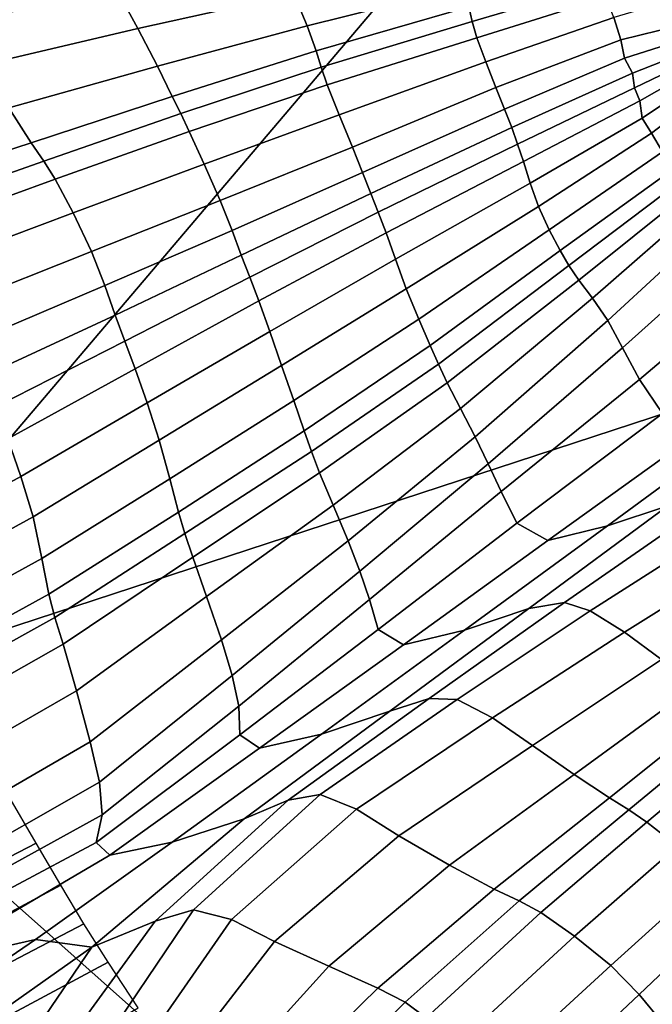
# Model space of a CAD drawing. Units: inches. Extents: x -0.1 to 54.4, y 0 to 54.6.
# Drawn here: x 6.9 to 7.7, y 12.2 to 13.5 of the extents above; entities that cross this region are included whole.
import ezdxf

# ---------------------------------------------------------------- set-up
doc = ezdxf.new("R2010")
doc.units = ezdxf.units.IN
doc.header["$MEASUREMENT"] = 0

msp = doc.modelspace()

# ---------------------------------------------------------------- linework, layer by layer
for points in [[(5.9239, 13.994, 0), (8.2798, 14.628, 0), (6.545, 12.5861, 0)], [(9.099, 13.4225, 0), (6.545, 12.5861, 0), (8.2798, 14.628, 0)], [(6.7468, 13.5382, 2.8077), (6.7777, 13.496, 2.8652), (6.9876, 13.5423, 2.8727), (6.9584, 13.587, 2.814)], [(6.9876, 13.5423, 2.8727), (7.0169, 13.4887, 2.8965), (7.2261, 13.5353, 2.8902), (7.2005, 13.5849, 2.8647)], [(7.2261, 13.5353, 2.8902), (7.2442, 13.4923, 2.8648), (7.4555, 13.5449, 2.8463), (7.4447, 13.5801, 2.8705)], [(7.6349, 13.5659, 2.7662), (7.4612, 13.5179, 2.8086), (7.4656, 13.4979, 2.7974), (7.6349, 13.5481, 2.7613)], [(7.6349, 13.5481, 2.7613), (7.4656, 13.4979, 2.7974), (7.472, 13.4762, 2.8161), (7.6449, 13.5309, 2.769)], [(6.7777, 13.496, 2.8652), (6.8093, 13.4399, 2.8883), (7.0169, 13.4887, 2.8965), (6.9876, 13.5423, 2.8727)], [(7.0169, 13.4887, 2.8965), (7.043, 13.438, 2.8727), (7.2442, 13.4923, 2.8648), (7.2261, 13.5353, 2.8902)], [(7.2442, 13.4923, 2.8648), (7.256, 13.4586, 2.8271), (7.4612, 13.5179, 2.8086), (7.4555, 13.5449, 2.8463)], [(7.7674, 13.4985, 2.7295), (7.7622, 13.5351, 2.6961), (7.6558, 13.5034, 2.8073), (7.6651, 13.4735, 2.8403)], [(7.6449, 13.5309, 2.769), (7.472, 13.4762, 2.8161), (7.484, 13.4439, 2.8676), (7.6558, 13.5034, 2.8073)], [(7.4612, 13.5179, 2.8086), (7.256, 13.4586, 2.8271), (7.2628, 13.4367, 2.8156), (7.4656, 13.4979, 2.7974)], [(7.4656, 13.4979, 2.7974), (7.2628, 13.4367, 2.8156), (7.271, 13.4128, 2.8364), (7.472, 13.4762, 2.8161)], [(7.6558, 13.5034, 2.8073), (7.484, 13.4439, 2.8676), (7.4976, 13.4093, 2.9051), (7.6651, 13.4735, 2.8403)], [(7.6651, 13.4735, 2.8403), (7.6699, 13.4489, 2.832), (7.7561, 13.4763, 2.756), (7.7674, 13.4985, 2.7295)], [(6.8093, 13.4399, 2.8883), (6.8438, 13.3823, 2.8674), (7.043, 13.438, 2.8727), (7.0169, 13.4887, 2.8965)], [(7.043, 13.438, 2.8727), (7.063, 13.3975, 2.8371), (7.256, 13.4586, 2.8271), (7.2442, 13.4923, 2.8648)], [(7.472, 13.4762, 2.8161), (7.271, 13.4128, 2.8364), (7.2871, 13.3729, 2.8956), (7.484, 13.4439, 2.8676)], [(7.5091, 13.3805, 2.8819), (7.6699, 13.4489, 2.832), (7.6651, 13.4735, 2.8403), (7.4976, 13.4093, 2.9051)], [(7.6807, 13.4289, 2.7966), (7.7731, 13.4651, 2.7168), (7.7561, 13.4763, 2.756), (7.6699, 13.4489, 2.832)], [(7.256, 13.4586, 2.8271), (7.063, 13.3975, 2.8371), (7.0744, 13.3744, 2.826), (7.2628, 13.4367, 2.8156)], [(7.6807, 13.4289, 2.7966), (7.6834, 13.4091, 2.7927), (7.7652, 13.4482, 2.7308), (7.7731, 13.4651, 2.7168)], [(7.484, 13.4439, 2.8676), (7.2871, 13.3729, 2.8956), (7.305, 13.3295, 2.9389), (7.4976, 13.4093, 2.9051)], [(7.5187, 13.3558, 2.8411), (7.6807, 13.4289, 2.7966), (7.6699, 13.4489, 2.832), (7.5091, 13.3805, 2.8819)], [(7.6909, 13.3917, 2.8015), (7.7789, 13.4418, 2.7216), (7.7652, 13.4482, 2.7308), (7.6834, 13.4091, 2.7927)], [(7.6909, 13.3917, 2.8015), (7.6939, 13.3683, 2.842), (7.7716, 13.4205, 2.7656), (7.7789, 13.4418, 2.7216)], [(6.8438, 13.3823, 2.8674), (6.8735, 13.3351, 2.8354), (7.063, 13.3975, 2.8371), (7.043, 13.438, 2.8727)], [(7.2628, 13.4367, 2.8156), (7.0744, 13.3744, 2.826), (7.0858, 13.3503, 2.8476), (7.271, 13.4128, 2.8364)], [(7.5187, 13.3558, 2.8411), (7.5266, 13.3336, 2.8257), (7.6834, 13.4091, 2.7927), (7.6807, 13.4289, 2.7966)], [(6.545, 12.5861, 0), (9.099, 13.4225, 0), (7.9294, 11.3555, 0)], [(7.7063, 13.3482, 2.8561), (7.7949, 13.4157, 2.7412), (7.7716, 13.4205, 2.7656), (7.6939, 13.3683, 2.842)], [(7.7949, 13.4157, 2.7412), (7.7063, 13.3482, 2.8561), (7.721, 13.3232, 2.8323), (7.818, 13.389, 2.7146)], [(7.271, 13.4128, 2.8364), (7.0858, 13.3503, 2.8476), (7.1058, 13.3067, 2.9101), (7.2871, 13.3729, 2.8956)], [(7.3186, 13.2953, 2.9121), (7.5091, 13.3805, 2.8819), (7.4976, 13.4093, 2.9051), (7.305, 13.3295, 2.9389)], [(7.5266, 13.3336, 2.8257), (7.5343, 13.3099, 2.8388), (7.6909, 13.3917, 2.8015), (7.6834, 13.4091, 2.7927)], [(7.063, 13.3975, 2.8371), (6.8735, 13.3351, 2.8354), (6.8907, 13.3104, 2.8253), (7.0744, 13.3744, 2.826)], [(7.6939, 13.3683, 2.842), (7.6909, 13.3917, 2.8015), (7.5343, 13.3099, 2.8388), (7.5434, 13.281, 2.8835)], [(6.6389, 13.3253, 2.8464), (6.6784, 13.2717, 2.8183), (6.8735, 13.3351, 2.8354), (6.8438, 13.3823, 2.8674)], [(7.3296, 13.2672, 2.8638), (7.5187, 13.3558, 2.8411), (7.5091, 13.3805, 2.8819), (7.3186, 13.2953, 2.9121)], [(7.0744, 13.3744, 2.826), (6.8907, 13.3104, 2.8253), (6.906, 13.2865, 2.8473), (7.0858, 13.3503, 2.8476)], [(7.2871, 13.3729, 2.8956), (7.1058, 13.3067, 2.9101), (7.1273, 13.2578, 2.9563), (7.305, 13.3295, 2.9389)], [(7.7063, 13.3482, 2.8561), (7.6939, 13.3683, 2.842), (7.5434, 13.281, 2.8835), (7.5547, 13.2495, 2.9146)], [(7.0858, 13.3503, 2.8476), (6.906, 13.2865, 2.8473), (6.9298, 13.2414, 2.9115), (7.1058, 13.3067, 2.9101)], [(7.3296, 13.2672, 2.8638), (7.3396, 13.242, 2.8422), (7.5266, 13.3336, 2.8257), (7.5187, 13.3558, 2.8411)], [(7.5547, 13.2495, 2.9146), (7.5691, 13.2182, 2.8867), (7.721, 13.3232, 2.8323), (7.7063, 13.3482, 2.8561)], [(6.8907, 13.3104, 2.8253), (6.8735, 13.3351, 2.8354), (6.6784, 13.2717, 2.8183), (6.702, 13.2442, 2.8102)], [(7.1273, 13.2578, 2.9563), (7.1432, 13.2177, 2.9289), (7.3186, 13.2953, 2.9121), (7.305, 13.3295, 2.9389)], [(7.3396, 13.242, 2.8422), (7.3501, 13.2143, 2.8538), (7.5343, 13.3099, 2.8388), (7.5266, 13.3336, 2.8257)], [(7.5691, 13.2182, 2.8867), (7.5837, 13.1906, 2.8416), (7.7341, 13.299, 2.7999), (7.721, 13.3232, 2.8323)], [(6.906, 13.2865, 2.8473), (6.8907, 13.3104, 2.8253), (6.702, 13.2442, 2.8102), (6.7215, 13.2193, 2.8335)], [(7.5434, 13.281, 2.8835), (7.5343, 13.3099, 2.8388), (7.3501, 13.2143, 2.8538), (7.3625, 13.1788, 2.9045)], [(7.1058, 13.3067, 2.9101), (6.9298, 13.2414, 2.9115), (6.9544, 13.1892, 2.9593), (7.1273, 13.2578, 2.9563)], [(7.5837, 13.1906, 2.8416), (7.5956, 13.1703, 2.8211), (7.7415, 13.2812, 2.7879), (7.7341, 13.299, 2.7999)], [(6.9298, 13.2414, 2.9115), (6.906, 13.2865, 2.8473), (6.7215, 13.2193, 2.8335), (6.7489, 13.1731, 2.8998)], [(7.1432, 13.2177, 2.9289), (7.1557, 13.1842, 2.8783), (7.3296, 13.2672, 2.8638), (7.3186, 13.2953, 2.9121)], [(7.5547, 13.2495, 2.9146), (7.5434, 13.281, 2.8835), (7.3625, 13.1788, 2.9045), (7.377, 13.139, 2.9404)], [(7.5956, 13.1703, 2.8211), (7.6088, 13.151, 2.8272), (7.7575, 13.2697, 2.7857), (7.7415, 13.2812, 2.7879)], [(7.7719, 13.2528, 2.8247), (7.7575, 13.2697, 2.7857), (7.6088, 13.151, 2.8272), (7.6272, 13.1267, 2.8618)], [(6.9544, 13.1892, 2.9593), (6.9724, 13.1436, 2.9324), (7.1432, 13.2177, 2.9289), (7.1273, 13.2578, 2.9563)], [(7.1557, 13.1842, 2.8783), (7.1673, 13.1548, 2.8551), (7.3396, 13.242, 2.8422), (7.3296, 13.2672, 2.8638)], [(7.377, 13.139, 2.9404), (7.3938, 13.0987, 2.9072), (7.5691, 13.2182, 2.8867), (7.5547, 13.2495, 2.9146)], [(7.7952, 13.2326, 2.8345), (7.7719, 13.2528, 2.8247), (7.6272, 13.1267, 2.8618), (7.6477, 13.0966, 2.884)], [(6.9544, 13.1892, 2.9593), (6.9298, 13.2414, 2.9115), (6.7489, 13.1731, 2.8998), (6.7763, 13.1187, 2.9494)], [(7.1673, 13.1548, 2.8551), (7.1794, 13.1229, 2.8665), (7.3501, 13.2143, 2.8538), (7.3396, 13.242, 2.8422)], [(7.8188, 13.1954, 2.7934), (7.7952, 13.2326, 2.8345), (7.6477, 13.0966, 2.884), (7.6674, 13.0598, 2.853)], [(6.9724, 13.1436, 2.9324), (6.9865, 13.1038, 2.8821), (7.1557, 13.1842, 2.8783), (7.1432, 13.2177, 2.9289)], [(7.3938, 13.0987, 2.9072), (7.4093, 13.0632, 2.8559), (7.5837, 13.1906, 2.8416), (7.5691, 13.2182, 2.8867)], [(7.3501, 13.2143, 2.8538), (7.1794, 13.1229, 2.8665), (7.1939, 13.082, 2.9194), (7.3625, 13.1788, 2.9045)], [(7.4093, 13.0632, 2.8559), (7.4202, 13.0379, 2.8377), (7.5956, 13.1703, 2.8211), (7.5837, 13.1906, 2.8416)], [(7.8467, 13.15, 2.719), (7.8188, 13.1954, 2.7934), (7.6674, 13.0598, 2.853), (7.6904, 13.0177, 2.7955)], [(6.7763, 13.1187, 2.9494), (6.7958, 13.0687, 2.9229), (6.9724, 13.1436, 2.9324), (6.9544, 13.1892, 2.9593)], [(6.9865, 13.1038, 2.8821), (6.9995, 13.0689, 2.8597), (7.1673, 13.1548, 2.8551), (7.1557, 13.1842, 2.8783)], [(7.3625, 13.1788, 2.9045), (7.1939, 13.082, 2.9194), (7.2097, 13.0362, 2.9573), (7.377, 13.139, 2.9404)], [(7.4202, 13.0379, 2.8377), (7.4319, 13.0129, 2.8473), (7.6088, 13.151, 2.8272), (7.5956, 13.1703, 2.8211)], [(6.9995, 13.0689, 2.8597), (7.0132, 13.032, 2.872), (7.1794, 13.1229, 2.8665), (7.1673, 13.1548, 2.8551)], [(7.6272, 13.1267, 2.8618), (7.6088, 13.151, 2.8272), (7.4319, 13.0129, 2.8473), (7.45, 12.9785, 2.8793)], [(6.7958, 13.0687, 2.9229), (6.8113, 13.023, 2.8727), (6.9865, 13.1038, 2.8821), (6.9724, 13.1436, 2.9324)], [(7.2097, 13.0362, 2.9573), (7.226, 12.9893, 2.9235), (7.3938, 13.0987, 2.9072), (7.377, 13.139, 2.9404)], [(7.8826, 13.1051, 2.6288), (7.8467, 13.15, 2.719), (7.6904, 13.0177, 2.7955), (7.7212, 12.9719, 2.738)], [(7.6477, 13.0966, 2.884), (7.6272, 13.1267, 2.8618), (7.45, 12.9785, 2.8793), (7.4698, 12.9405, 2.9011)], [(7.1794, 13.1229, 2.8665), (7.0132, 13.032, 2.872), (7.0292, 12.9864, 2.9254), (7.1939, 13.082, 2.9194)], [(6.8113, 13.023, 2.8727), (6.8264, 12.9811, 2.8514), (6.9995, 13.0689, 2.8597), (6.9865, 13.1038, 2.8821)], [(7.226, 12.9893, 2.9235), (7.2402, 12.9485, 2.8717), (7.4093, 13.0632, 2.8559), (7.3938, 13.0987, 2.9072)], [(7.6674, 13.0598, 2.853), (7.6477, 13.0966, 2.884), (7.4698, 12.9405, 2.9011), (7.4869, 12.9045, 2.8799)], [(7.1939, 13.082, 2.9194), (7.0292, 12.9864, 2.9254), (7.0454, 12.9359, 2.9641), (7.2097, 13.0362, 2.9573)], [(6.8264, 12.9811, 2.8514), (6.8423, 12.9377, 2.865), (7.0132, 13.032, 2.872), (6.9995, 13.0689, 2.8597)], [(7.2402, 12.9485, 2.8717), (7.2498, 12.9209, 2.8553), (7.4202, 13.0379, 2.8377), (7.4093, 13.0632, 2.8559)], [(7.6904, 13.0177, 2.7955), (7.6674, 13.0598, 2.853), (7.4869, 12.9045, 2.8799), (7.5045, 12.8671, 2.8408)], [(7.0292, 12.9864, 2.9254), (7.0132, 13.032, 2.872), (6.8423, 12.9377, 2.865), (6.8599, 12.8875, 2.9199)], [(7.0454, 12.9359, 2.9641), (7.0596, 12.8841, 2.9319), (7.226, 12.9893, 2.9235), (7.2097, 13.0362, 2.9573)], [(7.2498, 12.9209, 2.8553), (7.2608, 12.8924, 2.8668), (7.4319, 13.0129, 2.8473), (7.4202, 13.0379, 2.8377)], [(7.4319, 13.0129, 2.8473), (7.2608, 12.8924, 2.8668), (7.2791, 12.8487, 2.8983), (7.45, 12.9785, 2.8793)], [(7.7212, 12.9719, 2.738), (7.6904, 13.0177, 2.7955), (7.5045, 12.8671, 2.8408), (7.5256, 12.8245, 2.8091)], [(7.7281, 12.8481, 2.8225), (7.9246, 12.9925, 2.7082), (7.8479, 12.9683, 2.682), (7.6471, 12.8212, 2.7913)], [(7.0454, 12.9359, 2.9641), (7.0292, 12.9864, 2.9254), (6.8599, 12.8875, 2.9199), (6.8762, 12.8331, 2.9598)], [(7.0596, 12.8841, 2.9319), (7.0713, 12.8395, 2.8817), (7.2402, 12.9485, 2.8717), (7.226, 12.9893, 2.9235)], [(7.45, 12.9785, 2.8793), (7.2791, 12.8487, 2.8983), (7.2991, 12.801, 2.9207), (7.4698, 12.9405, 2.9011)], [(7.7702, 12.9472, 2.6953), (7.7212, 12.9719, 2.738), (7.5256, 12.8245, 2.8091), (7.5674, 12.8012, 2.7906)], [(7.6471, 12.8212, 2.7913), (7.8479, 12.9683, 2.682), (7.7702, 12.9472, 2.6953), (7.5674, 12.8012, 2.7906)], [(7.0713, 12.8395, 2.8817), (7.0798, 12.8106, 2.8665), (7.2498, 12.9209, 2.8553), (7.2402, 12.9485, 2.8717)], [(7.4869, 12.9045, 2.8799), (7.4698, 12.9405, 2.9011), (7.2991, 12.801, 2.9207), (7.3149, 12.7602, 2.9047)], [(6.8599, 12.8875, 2.9199), (6.8423, 12.9377, 2.865), (6.6452, 12.8323, 2.8475), (6.661, 12.7784, 2.8983)], [(6.8762, 12.8331, 2.9598), (6.888, 12.7773, 2.9283), (7.0596, 12.8841, 2.9319), (7.0454, 12.9359, 2.9641)], [(7.0798, 12.8106, 2.8665), (7.0905, 12.779, 2.8786), (7.2608, 12.8924, 2.8668), (7.2498, 12.9209, 2.8553)], [(7.5045, 12.8671, 2.8408), (7.4869, 12.9045, 2.8799), (7.3149, 12.7602, 2.9047), (7.3279, 12.7221, 2.8647)], [(6.8762, 12.8331, 2.9598), (6.8599, 12.8875, 2.9199), (6.661, 12.7784, 2.8983), (6.6754, 12.7229, 2.935)], [(7.2608, 12.8924, 2.8668), (7.0905, 12.779, 2.8786), (7.109, 12.7262, 2.9104), (7.2791, 12.8487, 2.8983)], [(6.888, 12.7773, 2.9283), (6.8972, 12.7293, 2.8786), (7.0713, 12.8395, 2.8817), (7.0596, 12.8841, 2.9319)], [(7.5256, 12.8245, 2.8091), (7.5045, 12.8671, 2.8408), (7.3279, 12.7221, 2.8647), (7.3393, 12.6821, 2.815)], [(7.2791, 12.8487, 2.8983), (7.109, 12.7262, 2.9104), (7.1289, 12.6679, 2.9337), (7.2991, 12.801, 2.9207)], [(7.5416, 12.7103, 2.8547), (7.7281, 12.8481, 2.8225), (7.6471, 12.8212, 2.7913), (7.4553, 12.681, 2.8011)], [(7.5416, 12.7103, 2.8547), (7.5895, 12.7183, 2.9343), (7.7736, 12.8455, 2.8955), (7.7281, 12.8481, 2.8225)], [(6.6754, 12.7229, 2.935), (6.6895, 12.6686, 2.9079), (6.888, 12.7773, 2.9283), (6.8762, 12.8331, 2.9598)], [(6.9053, 12.6982, 2.8637), (7.0798, 12.8106, 2.8665), (7.0713, 12.8395, 2.8817), (6.8972, 12.7293, 2.8786)], [(7.5895, 12.7183, 2.9343), (7.624, 12.7071, 3.016), (7.8068, 12.8232, 2.9788), (7.7736, 12.8455, 2.8955)], [(7.5674, 12.8012, 2.7906), (7.5256, 12.8245, 2.8091), (7.3393, 12.6821, 2.815), (7.3736, 12.6614, 2.7842)], [(7.4553, 12.681, 2.8011), (7.6471, 12.8212, 2.7913), (7.5674, 12.8012, 2.7906), (7.3736, 12.6614, 2.7842)], [(7.624, 12.7071, 3.016), (7.6701, 12.6785, 3.0762), (7.8505, 12.7909, 3.0409), (7.8068, 12.8232, 2.9788)], [(6.9164, 12.6623, 2.8759), (7.0905, 12.779, 2.8786), (7.0798, 12.8106, 2.8665), (6.9053, 12.6982, 2.8637)], [(7.3149, 12.7602, 2.9047), (7.2991, 12.801, 2.9207), (7.1289, 12.6679, 2.9337), (7.1436, 12.62, 2.9204)], [(7.6701, 12.6785, 3.0762), (7.7196, 12.6415, 3.1019), (7.8945, 12.7552, 3.067), (7.8505, 12.7909, 3.0409)], [(6.6895, 12.6686, 2.9079), (6.7025, 12.6224, 2.8641), (6.8972, 12.7293, 2.8786), (6.888, 12.7773, 2.9283)], [(7.109, 12.7262, 2.9104), (7.0905, 12.779, 2.8786), (6.9164, 12.6623, 2.8759), (6.9343, 12.5998, 2.9073)], [(7.3279, 12.7221, 2.8647), (7.3149, 12.7602, 2.9047), (7.1436, 12.62, 2.9204), (7.1522, 12.5788, 2.8723)], [(6.7134, 12.5914, 2.8511), (6.9053, 12.6982, 2.8637), (6.8972, 12.7293, 2.8786), (6.7025, 12.6224, 2.8641)], [(7.1289, 12.6679, 2.9337), (7.109, 12.7262, 2.9104), (6.9343, 12.5998, 2.9073), (6.9527, 12.5311, 2.9309)], [(7.3393, 12.6821, 2.815), (7.3279, 12.7221, 2.8647), (7.1522, 12.5788, 2.8723), (7.1539, 12.5406, 2.7912)], [(7.3553, 12.5723, 2.8385), (7.4079, 12.5894, 2.927), (7.5895, 12.7183, 2.9343), (7.5416, 12.7103, 2.8547)], [(7.4079, 12.5894, 2.927), (7.4456, 12.5879, 3.0104), (7.624, 12.7071, 3.016), (7.5895, 12.7183, 2.9343)], [(7.3553, 12.5723, 2.8385), (7.5416, 12.7103, 2.8547), (7.4553, 12.681, 2.8011), (7.2635, 12.5415, 2.7628)], [(7.4456, 12.5879, 3.0104), (7.4929, 12.5632, 3.0707), (7.6701, 12.6785, 3.0762), (7.624, 12.7071, 3.016)], [(6.7247, 12.5536, 2.8617), (6.9164, 12.6623, 2.8759), (6.9053, 12.6982, 2.8637), (6.7134, 12.5914, 2.8511)], [(7.3736, 12.6614, 2.7842), (7.3393, 12.6821, 2.815), (7.1539, 12.5406, 2.7912), (7.1803, 12.5225, 2.7353)], [(7.2635, 12.5415, 2.7628), (7.4553, 12.681, 2.8011), (7.3736, 12.6614, 2.7842), (7.1803, 12.5225, 2.7353)], [(7.4929, 12.5632, 3.0707), (7.5464, 12.5261, 3.0978), (7.7196, 12.6415, 3.1019), (7.6701, 12.6785, 3.0762)], [(6.9343, 12.5998, 2.9073), (6.9164, 12.6623, 2.8759), (6.7247, 12.5536, 2.8617), (6.7389, 12.4871, 2.8889)], [(7.1436, 12.62, 2.9204), (7.1289, 12.6679, 2.9337), (6.9527, 12.5311, 2.9309), (6.9651, 12.477, 2.9198)], [(7.5464, 12.5261, 3.0978), (7.6026, 12.4874, 3.0818), (7.7645, 12.6052, 3.0803), (7.7196, 12.6415, 3.1019)], [(7.1522, 12.5788, 2.8723), (7.1436, 12.62, 2.9204), (6.9651, 12.477, 2.9198), (6.9687, 12.4333, 2.869)], [(6.9527, 12.5311, 2.9309), (6.9343, 12.5998, 2.9073), (6.7389, 12.4871, 2.8889), (6.7519, 12.4149, 2.9082)], [(7.6026, 12.4874, 3.0818), (7.6498, 12.4558, 3.0541), (7.7995, 12.5755, 3.0467), (7.7645, 12.6052, 3.0803)], [(6.545, 12.5861, 0), (7.9294, 11.3555, 0), (6.4047, 11.163, 0)], [(7.1596, 12.4277, 2.8078), (7.2187, 12.4527, 2.9008), (7.4079, 12.5894, 2.927), (7.3553, 12.5723, 2.8385)], [(7.2187, 12.4527, 2.9008), (7.2617, 12.4606, 2.9875), (7.4456, 12.5879, 3.0104), (7.4079, 12.5894, 2.927)], [(7.2617, 12.4606, 2.9875), (7.3104, 12.4406, 3.0482), (7.4929, 12.5632, 3.0707), (7.4456, 12.5879, 3.0104)], [(7.1539, 12.5406, 2.7912), (7.1522, 12.5788, 2.8723), (6.9687, 12.4333, 2.869), (6.9607, 12.3959, 2.7733)], [(7.1596, 12.4277, 2.8078), (7.3553, 12.5723, 2.8385), (7.2635, 12.5415, 2.7628), (7.0627, 12.3963, 2.7282)], [(7.7995, 12.5755, 3.0467), (7.6498, 12.4558, 3.0541), (7.6761, 12.4398, 3.0462), (7.8194, 12.5585, 3.0366)], [(7.3104, 12.4406, 3.0482), (7.3673, 12.4049, 3.077), (7.5464, 12.5261, 3.0978), (7.4929, 12.5632, 3.0707)], [(7.8194, 12.5585, 3.0366), (7.6761, 12.4398, 3.0462), (7.7003, 12.4235, 3.0698), (7.8399, 12.5405, 3.059)], [(6.9651, 12.477, 2.9198), (6.9527, 12.5311, 2.9309), (6.7519, 12.4149, 2.9082), (6.7594, 12.36, 2.895)], [(7.1803, 12.5225, 2.7353), (7.1539, 12.5406, 2.7912), (6.9607, 12.3959, 2.7733), (6.9793, 12.3789, 2.703)], [(7.0627, 12.3963, 2.7282), (7.2635, 12.5415, 2.7628), (7.1803, 12.5225, 2.7353), (6.9793, 12.3789, 2.703)], [(7.8399, 12.5405, 3.059), (7.7003, 12.4235, 3.0698), (7.7414, 12.3911, 3.1369), (7.8767, 12.5079, 3.1233)], [(7.3673, 12.4049, 3.077), (7.435, 12.3658, 3.0679), (7.6026, 12.4874, 3.0818), (7.5464, 12.5261, 3.0978)], [(6.9687, 12.4333, 2.869), (6.9651, 12.477, 2.9198), (6.7594, 12.36, 2.895), (6.7568, 12.3163, 2.8421)], [(7.435, 12.3658, 3.0679), (7.495, 12.3333, 3.0477), (7.6498, 12.4558, 3.0541), (7.6026, 12.4874, 3.0818)], [(6.5257, 12.3218, 1.8083), (6.6315, 12.2663, 1.7772), (6.8804, 12.3953, 1.7772), (6.8424, 12.4606, 1.8083)], [(6.9552, 12.2555, 2.7042), (7.0401, 12.2905, 2.8565), (7.2187, 12.4527, 2.9008), (7.1596, 12.4277, 2.8078)], [(7.0401, 12.2905, 2.8565), (7.0917, 12.3056, 2.9528), (7.2617, 12.4606, 2.9875), (7.2187, 12.4527, 2.9008)], [(7.0917, 12.3056, 2.9528), (7.1425, 12.2925, 3.0173), (7.3104, 12.4406, 3.0482), (7.2617, 12.4606, 2.9875)], [(7.6761, 12.4398, 3.0462), (7.6498, 12.4558, 3.0541), (7.495, 12.3333, 3.0477), (7.5288, 12.3176, 3.0436)], [(7.1425, 12.2925, 3.0173), (7.2004, 12.2633, 3.0494), (7.3673, 12.4049, 3.077), (7.3104, 12.4406, 3.0482)], [(7.7003, 12.4235, 3.0698), (7.6761, 12.4398, 3.0462), (7.5288, 12.3176, 3.0436), (7.5578, 12.3022, 3.0697)], [(6.9607, 12.3959, 2.7733), (6.9687, 12.4333, 2.869), (6.7568, 12.3163, 2.8421), (6.7393, 12.2777, 2.7422)], [(6.9552, 12.2555, 2.7042), (7.1596, 12.4277, 2.8078), (7.0627, 12.3963, 2.7282), (6.8794, 12.2659, 2.624)], [(7.7414, 12.3911, 3.1369), (7.7003, 12.4235, 3.0698), (7.5578, 12.3022, 3.0697), (7.6031, 12.2704, 3.1401)], [(7.2004, 12.2633, 3.0494), (7.2731, 12.2301, 3.0487), (7.435, 12.3658, 3.0679), (7.3673, 12.4049, 3.077)], [(6.9133, 12.3387, 1.684), (6.8804, 12.3953, 1.7772), (6.6315, 12.2663, 1.7772), (6.7006, 12.2245, 1.684)], [(6.8794, 12.2659, 2.624), (7.0627, 12.3963, 2.7282), (6.9793, 12.3789, 2.703), (6.7285, 12.232, 2.6101)], [(6.9793, 12.3789, 2.703), (6.9607, 12.3959, 2.7733), (6.7393, 12.2777, 2.7422), (6.7285, 12.232, 2.6101)], [(7.7862, 12.3522, 3.1883), (7.7414, 12.3911, 3.1369), (7.6031, 12.2704, 3.1401), (7.6516, 12.2308, 3.1947)], [(7.2731, 12.2301, 3.0487), (7.3388, 12.2004, 3.0384), (7.495, 12.3333, 3.0477), (7.435, 12.3658, 3.0679)], [(7.6516, 12.2308, 3.1947), (7.6899, 12.1919, 3.1732), (7.8215, 12.3167, 3.1651), (7.7862, 12.3522, 3.1883)], [(6.9445, 12.2867, 1.6219), (6.9133, 12.3387, 1.684), (6.7006, 12.2245, 1.684), (6.7419, 12.1812, 1.6219)], [(7.5288, 12.3176, 3.0436), (7.495, 12.3333, 3.0477), (7.3388, 12.2004, 3.0384), (7.3756, 12.1818, 3.0417)], [(7.5578, 12.3022, 3.0697), (7.5288, 12.3176, 3.0436), (7.3756, 12.1818, 3.0417), (7.4037, 12.1607, 3.0712)], [(7.0401, 12.2905, 2.8565), (6.8905, 12.0848, 2.7952), (6.9551, 12.1034, 2.9122), (7.0917, 12.3056, 2.9528)], [(7.0917, 12.3056, 2.9528), (6.9551, 12.1034, 2.9122), (7.0093, 12.1006, 2.9865), (7.1425, 12.2925, 3.0173)], [(7.6899, 12.1919, 3.1732), (7.7217, 12.1535, 3.1283), (7.8507, 12.2836, 3.1185), (7.8215, 12.3167, 3.1651)], [(7.1425, 12.2925, 3.0173), (7.0093, 12.1006, 2.9865), (7.0636, 12.0863, 3.025), (7.2004, 12.2633, 3.0494)], [(7.6031, 12.2704, 3.1401), (7.5578, 12.3022, 3.0697), (7.4037, 12.1607, 3.0712), (7.4432, 12.1233, 3.1397)], [(6.9771, 12.2355, 1.684), (6.9445, 12.2867, 1.6219), (6.7419, 12.1812, 1.6219), (6.7638, 12.1211, 1.684)], [(6.9552, 12.2555, 2.7042), (6.814, 12.0489, 2.6231), (6.8905, 12.0848, 2.7952), (7.0401, 12.2905, 2.8565)], [(6.7402, 12.1709, 2.3772), (6.8794, 12.2659, 2.624), (6.7285, 12.232, 2.6101), (6.5831, 12.1403, 2.3566)], [(6.794, 12.1418, 2.387), (6.9552, 12.2555, 2.7042), (6.8794, 12.2659, 2.624), (6.7402, 12.1709, 2.3772)], [(7.6516, 12.2308, 3.1947), (7.6031, 12.2704, 3.1401), (7.4432, 12.1233, 3.1397), (7.4872, 12.0799, 3.1929)], [(6.7243, 11.9996, 2.3835), (6.814, 12.0489, 2.6231), (6.9552, 12.2555, 2.7042), (6.794, 12.1418, 2.387)], [(7.2004, 12.2633, 3.0494), (7.0636, 12.0863, 3.025), (7.1284, 12.07, 3.0346), (7.2731, 12.2301, 3.0487)], [(7.0173, 12.1741, 1.7772), (6.9771, 12.2355, 1.684), (6.7638, 12.1211, 1.684), (6.7805, 12.0374, 1.7772)], [(7.2731, 12.2301, 3.0487), (7.1284, 12.07, 3.0346), (7.1849, 12.0495, 3.0367), (7.3388, 12.2004, 3.0384)], [(7.4872, 12.0799, 3.1929), (7.529, 12.0408, 3.1767), (7.6899, 12.1919, 3.1732), (7.6516, 12.2308, 3.1947)], [(7.1849, 12.0495, 3.0367), (7.2143, 12.0221, 3.0531), (7.3756, 12.1818, 3.0417), (7.3388, 12.2004, 3.0384)], [(7.529, 12.0408, 3.1767), (7.5679, 12.0022, 3.1388), (7.7217, 12.1535, 3.1283), (7.6899, 12.1919, 3.1732)], [(7.2143, 12.0221, 3.0531), (7.2294, 11.9831, 3.0872), (7.4037, 12.1607, 3.0712), (7.3756, 12.1818, 3.0417)]]:
    msp.add_3dface(points)

doc.saveas('drawing.dxf')
